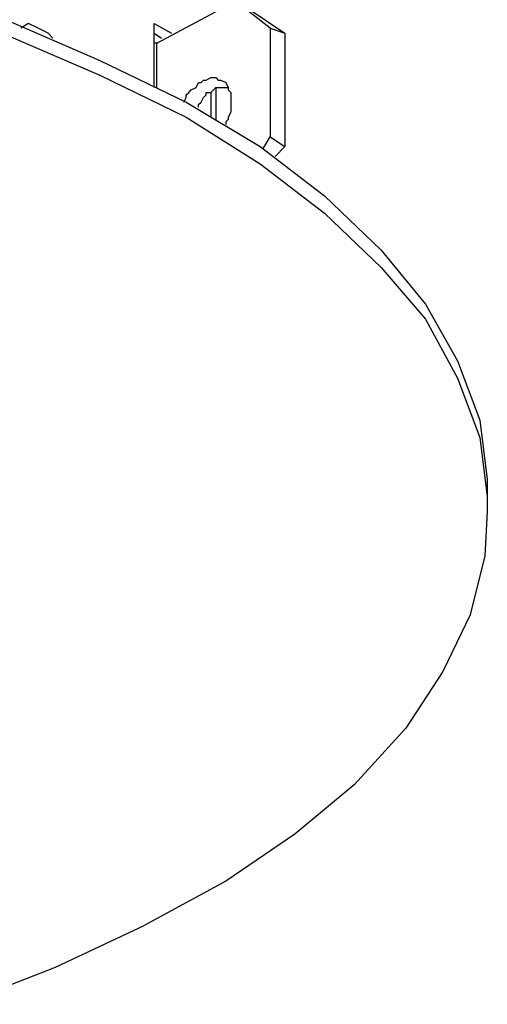
# Model space of a CAD drawing. Extents: x 0.3 to 95, y 9.7 to 98.3.
# Drawn here: x 37.6 to 42.6, y 51 to 61.5 of the extents above; entities that cross this region are included whole.
import ezdxf

# ---------------------------------------------------------------- set-up
doc = ezdxf.new("R2010")
doc.units = 0
doc.header["$LTSCALE"] = 25.4
doc.layers.get('0').update_dxf_attribs({"linetype": 'CONTINUOUS'})

msp = doc.modelspace()

# ---------------------------------------------------------------- linework, layer by layer
for p, q in [((39.053, 61.263), (39.895, 61.711)), ((40.263, 61.421), (39.895, 61.711)), ((40.027, 61.632), (40.421, 61.369)), ((37.474, 61.5), (38.447, 61.079)), ((37.684, 61.474), (37.605, 61.421)), ((37.789, 61.421), (37.684, 61.474)), ((37.895, 61.369), (37.789, 61.421)), ((39.026, 61.474), (39.211, 61.369)), ((39.026, 60.79), (39.026, 61.474)), ((40.263, 61.421), (40.421, 61.369)), ((40.263, 61.421), (40.263, 60.263)), ((37.474, 61.342), (38.447, 60.921)), ((37.947, 61.316), (37.895, 61.369)), ((39.026, 61.369), (39.105, 61.316)), ((40.421, 61.369), (40.421, 60.158)), ((39.053, 61.263), (39.026, 61.263)), ((39.053, 60.79), (39.053, 61.263)), ((38.447, 61.079), (39.368, 60.632)), ((38.447, 60.921), (39.368, 60.474)), ((39.579, 60.869), (39.632, 60.895)), ((39.632, 60.895), (39.658, 60.895)), ((39.658, 60.895), (39.684, 60.895)), ((39.684, 60.895), (39.71, 60.869)), ((39.421, 60.763), (39.474, 60.79)), ((39.474, 60.79), (39.5, 60.842)), ((39.5, 60.842), (39.526, 60.842)), ((39.526, 60.842), (39.553, 60.869)), ((39.553, 60.869), (39.579, 60.869)), ((39.658, 60.763), (39.684, 60.79)), ((39.684, 60.79), (39.71, 60.79)), ((39.684, 60.79), (39.684, 60.448)), ((39.71, 60.869), (39.737, 60.869)), ((39.71, 60.79), (39.737, 60.79)), ((39.737, 60.869), (39.79, 60.842)), ((39.737, 60.79), (39.79, 60.79)), ((39.79, 60.842), (39.816, 60.79)), ((39.79, 60.79), (39.816, 60.79)), ((39.816, 60.79), (39.816, 60.763)), ((39.342, 60.632), (39.369, 60.684)), ((39.369, 60.711), (39.395, 60.737)), ((39.369, 60.684), (39.369, 60.711)), ((39.395, 60.737), (39.421, 60.763)), ((39.526, 60.632), (39.553, 60.684)), ((39.553, 60.684), (39.579, 60.711)), ((39.579, 60.711), (39.579, 60.737)), ((39.579, 60.737), (39.632, 60.737)), ((39.632, 60.737), (39.658, 60.763)), ((39.632, 60.737), (39.632, 60.474)), ((39.816, 60.763), (39.842, 60.737)), ((39.842, 60.737), (39.842, 60.711)), ((39.842, 60.711), (39.842, 60.684)), ((39.842, 60.684), (39.842, 60.632)), ((39.368, 60.632), (40.158, 60.158)), ((39.5, 60.606), (39.526, 60.632)), ((39.5, 60.579), (39.5, 60.606)), ((39.842, 60.632), (39.842, 60.526)), ((39.368, 60.474), (40.158, 59.974)), ((39.842, 60.526), (39.816, 60.474)), ((39.816, 60.474), (39.816, 60.448)), ((39.816, 60.448), (39.79, 60.421)), ((39.79, 60.421), (39.79, 60.395)), ((40.184, 60.132), (40.263, 60.263)), ((40.263, 60.263), (40.421, 60.158)), ((40.158, 60.158), (40.842, 59.632)), ((40.421, 60.158), (40.316, 60.053)), ((40.158, 59.974), (40.842, 59.447)), ((40.842, 59.632), (41.447, 59.052)), ((40.842, 59.447), (41.447, 58.868)), ((41.447, 59.052), (41.921, 58.474)), ((41.447, 58.868), (41.921, 58.316)), ((41.921, 58.474), (42.263, 57.869)), ((41.921, 58.316), (42.263, 57.684)), ((42.263, 57.869), (42.5, 57.237)), ((42.263, 57.684), (42.5, 57.053)), ((42.5, 57.237), (42.579, 56.605)), ((42.5, 57.053), (42.579, 56.421)), ((42.579, 56.605), (42.579, 56.447)), ((42.579, 56.447), (42.579, 56.263)), ((42.579, 56.421), (42.579, 56.263)), ((42.579, 56.263), (42.553, 55.79)), ((42.553, 55.79), (42.395, 55.158)), ((42.395, 55.158), (42.105, 54.553)), ((42.105, 54.553), (41.711, 53.947)), ((41.711, 53.947), (41.158, 53.342)), ((41.158, 53.342), (40.526, 52.816)), ((40.526, 52.816), (39.79, 52.316)), ((39.79, 52.316), (38.921, 51.842)), ((37.974, 51.395), (38.921, 51.842)), ((36.947, 51), (37.974, 51.395))]:
    msp.add_line(p, q)

doc.saveas('drawing.dxf')
